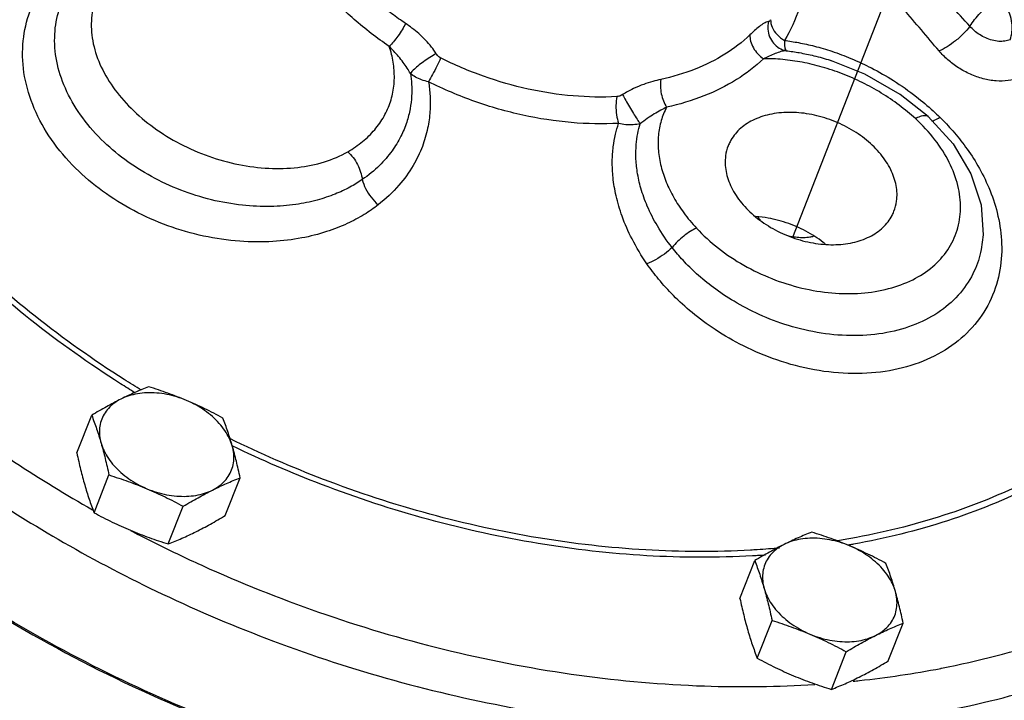
# Model space of a CAD drawing. Extents: x 4.9 to 23.1, y 2.5 to 20.
# Drawn here: x 18.7 to 19.6, y 11 to 11.6 of the extents above; entities that cross this region are included whole.
import ezdxf

# ---------------------------------------------------------------- set-up
doc = ezdxf.new("R2010")
doc.units = 0
doc.header["$LTSCALE"] = 0.5
doc.header["$MEASUREMENT"] = 0
doc.linetypes.add('CENTER', pattern=[2, 1.25, -0.25, 0.25, -0.25])
doc.linetypes.add('PHANTOM', pattern=[2.5, 1.25, -0.25, 0.25, -0.25, 0.25, -0.25])
doc.layers.add('CEN', color=5, linetype='CENTER')
doc.layers.add('Phan', color=1, linetype='PHANTOM')

msp = doc.modelspace()

# ---------------------------------------------------------------- linework, layer by layer
at = {"layer": 'CEN'}
msp.add_line((19.88194, 12.57585), (19.4297, 11.41659), dxfattribs=at)
at = {"layer": 'Phan', "linetype": 'Continuous'}
for p, q in [((19.46886, 11.59476), (19.46888, 11.59476)), ((19.56627, 11.53853), (19.56627, 11.53853)), ((19.61982, 11.40471), (19.61978, 11.40451)), ((18.70817, 11.19965), (18.72318, 11.23765)), ((18.72556, 11.13944), (18.74057, 11.17744)), ((18.85778, 11.13663), (18.87279, 11.17463)), ((18.80037, 11.10793), (18.81538, 11.14593)), ((19.37653, 11.05316), (19.39154, 11.09116)), ((19.39392, 10.99295), (19.40893, 11.03095)), ((19.52614, 10.99015), (19.54115, 11.02815)), ((19.46873, 10.96144), (19.48374, 10.99944))]:
    msp.add_line(p, q, dxfattribs=at)
for points in [[(19.56627, 11.53853), (19.53812, 11.56081), (19.50252, 11.5813), (19.46888, 11.59476)], [(19.56627, 11.53853), (19.59135, 11.51095), (19.60943, 11.48079), (19.61961, 11.44968), (19.62171, 11.41933), (19.61978, 11.4045)]]:
    msp.add_lwpolyline(points, dxfattribs=at)
for points, start_tangent, end_tangent in [([(20.00335, 11.12363), (19.94508, 11.0498), (19.87242, 10.98513), (19.78661, 10.93072), (19.68912, 10.8875), (19.58163, 10.85621), (19.46598, 10.8374), (19.34415, 10.83137), (19.21823, 10.83824), (19.09038, 10.85789), (18.96279, 10.88997), (18.83765, 10.93395), (18.7171, 10.98906), (18.6032, 11.05436), (18.49791, 11.12873), (18.40304, 11.2109), (18.3202, 11.29946), (18.25083, 11.39289), (18.1961, 11.48959), (18.15696, 11.58791), (18.13408, 11.68615), (18.12785, 11.78263), (18.13838, 11.87571), (18.1483, 11.91523)], (-0.545178, -0.83832), (0.283511, 0.958969)), ([(18.13963, 11.88889), (18.12889, 11.82499), (18.12884, 11.71591), (18.1506, 11.60387), (18.1937, 11.49139), (18.25716, 11.38096), (18.33957, 11.27506), (18.43909, 11.17606), (18.55349, 11.08616), (18.68023, 11.00737), (18.81647, 10.94145), (18.95916, 10.88988), (19.10512, 10.85381), (19.25109, 10.83404), (19.3938, 10.83102), (19.53008, 10.8448), (19.65686, 10.8751), (19.70459, 10.89181)], (-0.228845, -0.973463), (0.933123, 0.359556)), ([(19.60841, 11.62956), (19.57038, 11.67072), (19.53347, 11.71022), (19.49891, 11.74672), (19.46585, 11.78114), (19.4333, 11.81452)], (-0.676997, 0.735986), (-0.700901, 0.713259)), ([(19.57731, 11.60466), (19.54141, 11.64687), (19.50643, 11.68712), (19.47348, 11.72409), (19.44179, 11.75867), (19.42775, 11.77367)], (-0.644604, 0.764517), (-0.685833, 0.727759)), ([(19.42765, 11.75901), (19.42813, 11.75787), (19.43947, 11.72067), (19.44233, 11.68322), (19.43624, 11.64769), (19.42138, 11.61527)], (0.389459, -0.921044), (-0.530495, -0.847688)), ([(18.70687, 11.48662), (18.6826, 11.5155), (18.66528, 11.54674), (18.65557, 11.57907), (18.65383, 11.61114), (18.65974, 11.64094), (18.67128, 11.66572), (18.68639, 11.68571), (18.70327, 11.70126), (18.72075, 11.71309), (18.73822, 11.72195)], (-0.70885, 0.705359), (0.915946, 0.401302)), ([(18.73281, 11.51557), (18.71177, 11.54043), (18.69662, 11.56709), (18.68794, 11.59448), (18.68598, 11.62149), (18.6905, 11.64647), (18.69983, 11.66718), (18.71223, 11.68387), (18.72623, 11.69687), (18.73754, 11.70478)], (-0.708896, 0.705313), (0.849149, 0.528154)), ([(18.77669, 11.70669), (18.75521, 11.69433), (18.73882, 11.67831), (18.72797, 11.65927), (18.72301, 11.63783), (18.7242, 11.61491), (18.73148, 11.59148), (18.74456, 11.56849), (18.7629, 11.54687), (18.78575, 11.52751), (18.81218, 11.51119), (18.84111, 11.49859), (18.87139, 11.49021), (18.90171, 11.48641), (18.93079, 11.48732), (18.95766, 11.49293), (18.98131, 11.50314)], (-0.917787, -0.397074), (0.86727, 0.497838)), ([(19.02307, 11.60927), (18.98765, 11.63646), (18.95718, 11.66677), (18.93251, 11.69935)], (-0.828647, 0.559771), (-0.541574, 0.840653)), ([(19.03957, 11.63228), (19.02567, 11.64218), (19.01336, 11.65189), (19.00234, 11.66143), (18.99235, 11.67093)], (-0.828647, 0.559771), (-0.708937, 0.705271)), ([(19.60841, 11.62956), (19.61313, 11.63638), (19.61906, 11.64306), (19.6257, 11.64906), (19.63249, 11.65387), (19.63889, 11.65709)], (0.510584, 0.859828), (0.932564, 0.361006)), ([(19.64884, 11.61601), (19.65079, 11.62387), (19.65067, 11.63272), (19.64847, 11.64175), (19.64439, 11.65015), (19.63889, 11.65709)], (0.382464, 0.92397), (-0.70896, 0.705249)), ([(19.03957, 11.63228), (19.03607, 11.62604), (19.03185, 11.61968), (19.02736, 11.61388), (19.02307, 11.60927)], (-0.450039, -0.893009), (-0.723051, -0.690794)), ([(19.07038, 11.60183), (19.06567, 11.60859), (19.05976, 11.61547), (19.05287, 11.62209), (19.04594, 11.62774), (19.03957, 11.63228)], (-0.527808, 0.849364), (-0.828637, 0.559786)), ([(19.40531, 11.63416), (19.40103, 11.6326), (19.39622, 11.62934), (19.39135, 11.62523), (19.38662, 11.62084)], (-0.992085, -0.12557), (-0.72304, -0.690807)), ([(19.40531, 11.63416), (19.40469, 11.62652), (19.40648, 11.61901), (19.41048, 11.61246), (19.41625, 11.60758), (19.42317, 11.60488)], (-0.237472, -0.971394), (0.979978, -0.199104)), ([(19.40751, 11.63612), (19.40676, 11.63511), (19.40601, 11.63444), (19.40531, 11.63416)], (-0.530477, -0.847699), (-0.992129, -0.125218)), ([(19.40751, 11.63612), (19.40907, 11.62851), (19.41396, 11.62115), (19.42138, 11.61527)], (-0.033367, -0.999443), (0.866176, -0.499739)), ([(19.60841, 11.62956), (19.60194, 11.62212), (19.59396, 11.61495), (19.58541, 11.60888), (19.57731, 11.60466)], (-0.59883, -0.800876), (-0.924103, -0.382144)), ([(19.64884, 11.61601), (19.64348, 11.61453), (19.63737, 11.61433), (19.63085, 11.61543), (19.6243, 11.61774), (19.61819, 11.62105), (19.61285, 11.62506), (19.60841, 11.62956)], (-0.918644, -0.395087), (-0.644584, 0.764534)), ([(19.38662, 11.62084), (19.36149, 11.60142), (19.33142, 11.58635), (19.29677, 11.57591)], (-0.723049, -0.690797), (-0.977251, -0.212085)), ([(19.38662, 11.62084), (19.38732, 11.61445), (19.39007, 11.60786), (19.39456, 11.60177), (19.40032, 11.59682)], (-0.058979, -0.998259), (0.828647, -0.559772)), ([(19.42138, 11.61527), (19.42155, 11.61039), (19.42216, 11.60686), (19.42317, 11.60488)], (-0.012074, -0.999927), (0.722156, -0.69173)), ([(19.42138, 11.61527), (19.4357, 11.61301), (19.45161, 11.60947), (19.46924, 11.60429), (19.48848, 11.59709), (19.50915, 11.58748), (19.53123, 11.57485), (19.5544, 11.55855), (19.57129, 11.54427)], (0.992002, -0.126222), (0.73756, -0.675282)), ([(18.98131, 11.50314), (18.98903, 11.50798), (18.99613, 11.51331), (19.00261, 11.5191), (19.0084, 11.52531), (19.01347, 11.53189), (19.01782, 11.53881), (19.02142, 11.54604), (19.02427, 11.55353), (19.02635, 11.56122), (19.02767, 11.5691), (19.02822, 11.5771), (19.02801, 11.58515), (19.02708, 11.59319), (19.02543, 11.60123), (19.02307, 11.60927)], (0.86727, 0.497838), (-0.319725, 0.94751)), ([(19.04439, 11.58208), (19.04122, 11.5874), (19.03722, 11.59312), (19.03249, 11.59903), (19.02764, 11.60449), (19.02307, 11.60927)], (-0.477866, 0.878433), (-0.702653, 0.711533)), ([(19.07038, 11.60183), (19.06407, 11.59812), (19.05767, 11.59382), (19.05185, 11.5894), (19.04726, 11.58534), (19.04439, 11.58208)], (-0.87839, -0.477945), (-0.568279, -0.822836)), ([(19.07491, 11.59757), (19.07321, 11.59866), (19.07167, 11.6001), (19.07038, 11.60183)], (-0.893902, 0.448263), (-0.527804, 0.849366)), ([(19.42317, 11.60488), (19.41792, 11.60397), (19.41207, 11.60204), (19.40614, 11.59955), (19.40032, 11.59682)], (-0.998405, -0.056449), (-0.899754, -0.436398)), ([(19.42318, 11.60488), (19.43643, 11.60292), (19.45115, 11.5998), (19.46745, 11.59522), (19.46886, 11.59476)], (0.993098, -0.117286), (0.951173, -0.308658)), ([(19.65742, 11.57778), (19.64682, 11.57486), (19.63471, 11.57447), (19.62178, 11.57665), (19.60881, 11.58122), (19.59671, 11.58776), (19.58612, 11.59572), (19.57731, 11.60466)], (-0.918799, -0.394727), (-0.644592, 0.764526)), ([(19.07491, 11.59757), (19.07107, 11.58933), (19.06674, 11.58091), (19.06264, 11.57369)], (-0.402136, -0.91558), (-0.518476, -0.855092)), ([(19.25254, 11.55864), (19.2084, 11.55937), (19.16314, 11.56628), (19.1182, 11.57913), (19.07491, 11.59757)], (-0.998474, -0.055226), (-0.893888, 0.448291)), ([(19.40032, 11.59682), (19.373, 11.57572), (19.34031, 11.55934), (19.30265, 11.54799)], (-0.723049, -0.690797), (-0.977251, -0.212085)), ([(19.55342, 11.53646), (19.53703, 11.55005), (19.51908, 11.56223), (19.4999, 11.57281), (19.47987, 11.5816), (19.45949, 11.58844), (19.43934, 11.59322), (19.41964, 11.596), (19.40032, 11.59682)], (-0.737023, 0.675867), (-0.999957, -0.009245)), ([(19.04439, 11.58208), (19.04556, 11.57109), (19.04558, 11.55917), (19.04408, 11.54641), (19.04067, 11.53288), (19.03484, 11.51869), (19.02594, 11.50405), (19.01326, 11.48932), (18.99592, 11.47504)], (0.154071, -0.98806), (-0.823225, -0.567715)), ([(19.06264, 11.57369), (19.0557, 11.57546), (19.0495, 11.57831), (19.04439, 11.58208)], (-0.986112, 0.166081), (-0.731902, 0.68141)), ([(19.06264, 11.57369), (19.06421, 11.55944), (19.06412, 11.54376), (19.06177, 11.52676), (19.05644, 11.50852), (19.04718, 11.48921), (19.03282, 11.46933), (19.01196, 11.44963)], (0.161936, -0.986801), (-0.788663, -0.614826)), ([(19.25424, 11.5317), (19.20662, 11.53249), (19.15781, 11.53994), (19.10934, 11.5538), (19.06264, 11.57369)], (-0.998474, -0.055226), (-0.893888, 0.448291)), ([(19.29677, 11.57591), (19.28875, 11.57394), (19.27955, 11.571), (19.26915, 11.56665), (19.25828, 11.56065)], (-0.977253, -0.212077), (-0.844264, -0.535927)), ([(19.29677, 11.57591), (19.29638, 11.56898), (19.29733, 11.56149), (19.29949, 11.55424), (19.30265, 11.54799)], (-0.161004, -0.986954), (0.541562, -0.840661)), ([(19.25254, 11.55864), (19.25159, 11.54977), (19.25218, 11.54026), (19.25424, 11.5317)], (-0.206967, -0.978348), (0.333316, -0.942815)), ([(19.25828, 11.56065), (19.25637, 11.55962), (19.25442, 11.55894), (19.25254, 11.55864)], (-0.844217, -0.536001), (-0.998475, -0.0552)), ([(19.25828, 11.56065), (19.2614, 11.55487), (19.26515, 11.54834), (19.26912, 11.54178), (19.27288, 11.53589), (19.27603, 11.53131)], (0.459939, -0.88795), (0.587505, -0.809221)), ([(19.30265, 11.54799), (19.29676, 11.54486), (19.29026, 11.54113), (19.2832, 11.53661), (19.27603, 11.53131)], (-0.888926, -0.458052), (-0.778476, -0.627675)), ([(19.30265, 11.54799), (19.29723, 11.53444), (19.29445, 11.51978), (19.2944, 11.50425), (19.29709, 11.48835), (19.30231, 11.47254), (19.30991, 11.45699), (19.31991, 11.44161), (19.33274, 11.42611)], (-0.460213, -0.887809), (0.678848, -0.734279)), ([(19.53184, 11.44309), (19.5345, 11.45331), (19.53403, 11.46896), (19.52857, 11.48503), (19.51845, 11.50057), (19.50425, 11.5147), (19.4868, 11.52658), (19.46711, 11.53553), (19.44632, 11.54103), (19.42565, 11.54275), (19.4063, 11.5406), (19.38938, 11.5347)], (0.366688, 0.930344), (-0.894427, -0.447214)), ([(19.57129, 11.54427), (19.57804, 11.53788)], (0.73756, -0.675282), (0.714283, -0.699857)), ([(19.57804, 11.53788), (19.59113, 11.52404), (19.60406, 11.50786), (19.6164, 11.48893), (19.62739, 11.46694), (19.63585, 11.44179), (19.6402, 11.41389), (19.63864, 11.38429), (19.62975, 11.35517), (19.61338, 11.32918), (19.59022, 11.30784), (19.56118, 11.29207), (19.52746, 11.28254), (19.49051, 11.27962), (19.45159, 11.28341), (19.41384, 11.2933), (19.38016, 11.30744), (19.3516, 11.32392), (19.32826, 11.34117), (19.3095, 11.35826)], (0.714241, -0.6999), (-0.704791, 0.709415)), ([(19.33274, 11.42611), (19.35483, 11.40588), (19.38052, 11.38875), (19.40886, 11.37526), (19.43889, 11.36583), (19.46935, 11.36089), (19.49892, 11.36067), (19.52641, 11.36517), (19.55072, 11.37419), (19.57084, 11.38738), (19.58596, 11.40419), (19.59546, 11.42394), (19.59894, 11.44584), (19.59627, 11.46895), (19.58759, 11.49227), (19.57318, 11.51505), (19.55342, 11.53646)], (0.678851, -0.734276), (-0.737014, 0.675878)), ([(19.38938, 11.5347), (19.37589, 11.5254), (19.36661, 11.51323), (19.36474, 11.50912)], (-0.894427, -0.447214), (-0.366688, -0.930344)), ([(19.55342, 11.53646), (19.55866, 11.53889), (19.56295, 11.53968), (19.56596, 11.53879)], (0.867269, 0.49784), (0.797157, -0.603772)), ([(19.56596, 11.53879), (19.56626, 11.53853)], (0.797157, -0.603772), (0.725533, -0.688187)), ([(19.57005, 11.534), (19.57242, 11.5348)], (0.995492, 0.094849), (0.90682, 0.421518)), ([(19.57242, 11.5348), (19.57804, 11.53788)], (0.90682, 0.421518), (0.834064, 0.551668)), ([(19.2828, 11.39027), (19.2678, 11.41526), (19.25781, 11.43815), (19.25173, 11.45878), (19.24867, 11.4772), (19.24791, 11.49363), (19.24889, 11.50811), (19.25113, 11.52072), (19.25424, 11.5317)], (-0.568302, 0.82282), (0.319044, 0.94774)), ([(19.27603, 11.53131), (19.26889, 11.53023), (19.26149, 11.53036), (19.25424, 11.5317)], (-0.971699, -0.236224), (-0.965187, 0.261562)), ([(19.30827, 11.40658), (19.29339, 11.42831), (19.28321, 11.44833), (19.27672, 11.46647), (19.27311, 11.48276), (19.27172, 11.49736), (19.27203, 11.51025), (19.27358, 11.52149), (19.27603, 11.53131)], (-0.616726, 0.787178), (0.291973, 0.956426)), ([(18.99592, 11.47504), (18.98349, 11.46744), (18.9685, 11.46045), (18.95043, 11.45443), (18.92885, 11.44999), (18.90376, 11.44796), (18.87511, 11.44924), (18.84389, 11.45472), (18.81293, 11.46443), (18.78343, 11.47811), (18.75642, 11.49534), (18.73281, 11.51557)], (-0.822724, -0.568442), (-0.708972, 0.705237)), ([(18.98131, 11.50314), (18.9867, 11.49719), (18.99112, 11.49019), (18.99427, 11.48263), (18.99592, 11.47504)], (0.737015, -0.675877), (0.115059, -0.993359)), ([(19.36474, 11.50912), (19.36207, 11.4989), (19.36254, 11.48325), (19.368, 11.46718), (19.37812, 11.45164), (19.39232, 11.43751), (19.40977, 11.42563), (19.42946, 11.41668), (19.45025, 11.41118), (19.47092, 11.40946), (19.49027, 11.41161), (19.50719, 11.41751)], (-0.366688, -0.930344), (0.894427, 0.447214)), ([(19.01196, 11.44963), (18.99788, 11.43989), (18.98076, 11.43073), (18.95996, 11.4226), (18.93499, 11.41623), (18.90583, 11.41263), (18.87245, 11.4129), (18.83602, 11.41817), (18.79993, 11.42856), (18.76559, 11.44379), (18.7342, 11.46336), (18.70687, 11.48662)], (-0.78871, -0.614766), (-0.70901, 0.705199)), ([(18.99592, 11.47504), (18.99926, 11.46603), (19.00482, 11.45722), (19.01196, 11.44963)], (0.230815, -0.972998), (0.754012, -0.65686)), ([(19.50719, 11.41751), (19.52068, 11.42681), (19.52997, 11.43898), (19.53184, 11.44309)], (0.894427, 0.447214), (0.366688, 0.930344)), ([(19.46256, 11.41018), (19.44541, 11.42182), (19.42572, 11.43077), (19.40494, 11.43626), (19.39268, 11.43774)], (-0.774832, 0.632167), (-0.997766, 0.066808)), ([(19.39455, 11.43705), (19.39725, 11.43415)], (0.650028, -0.759911), (0.709182, -0.705025)), ([(19.33274, 11.42611), (19.32637, 11.42275), (19.31987, 11.41814), (19.31369, 11.41263), (19.30827, 11.40658)], (-0.917787, -0.397074), (-0.622887, -0.782312)), ([(19.42464, 11.41877), (19.42734, 11.41811), (19.43412, 11.41702), (19.44078, 11.41675), (19.44714, 11.41729), (19.45085, 11.41803)], (0.966418, -0.256975), (0.971079, 0.238757)), ([(18.76695, 11.26021), (18.75216, 11.26943), (18.66161, 11.33372), (18.58085, 11.40539)], (-0.852782, 0.522268), (-0.708937, 0.705271)), ([(18.77329, 11.26286), (18.7559, 11.27366), (18.66616, 11.33738), (18.58607, 11.40844)], (-0.854323, 0.519743), (-0.708937, 0.705271)), ([(19.30827, 11.40658), (19.30039, 11.40003), (19.29157, 11.39437), (19.2828, 11.39027)], (-0.723807, -0.690002), (-0.935825, -0.352464)), ([(19.61978, 11.40451), (19.6128, 11.38303), (19.59879, 11.36107), (19.57885, 11.3429), (19.55375, 11.3293), (19.52452, 11.32084), (19.4924, 11.31785), (19.45849, 11.3204), (19.42548, 11.32801), (19.39588, 11.3392), (19.37062, 11.35241), (19.34978, 11.36635), (19.33286, 11.38027), (19.31923, 11.39372), (19.30827, 11.40658)], (-0.197341, -0.980335), (-0.616021, 0.787729)), ([(19.3095, 11.35826), (19.2946, 11.37469), (19.2828, 11.39027)], (-0.704791, 0.709415), (-0.568368, 0.822775)), ([(18.42672, 11.31239), (18.4747, 11.26727), (18.53499, 11.21696), (18.6083, 11.16358), (18.69491, 11.10953), (18.79456, 11.05744), (18.90638, 11.01011), (19.02776, 10.97062), (19.15351, 10.94191), (19.27841, 10.92547), (19.3726, 10.92123)], (0.708937, -0.705271), (0.99998, -0.006362)), ([(18.53146, 11.27514), (18.56871, 11.24525), (18.6455, 11.19045), (18.72406, 11.1424)], (0.767601, -0.640927), (0.870382, -0.492377)), ([(18.78059, 11.26635), (18.77365, 11.26355), (18.76677, 11.2606), (18.75979, 11.25741), (18.75266, 11.25395)], (-0.930813, -0.365497), (-0.894427, -0.447214)), ([(18.81876, 11.25255), (18.80941, 11.25634), (18.8, 11.25986), (18.79047, 11.26317), (18.78059, 11.26635)], (-0.921586, 0.388175), (-0.954699, 0.297574)), ([(18.81876, 11.25255), (18.80889, 11.25612), (18.79878, 11.25862), (18.78868, 11.25999), (18.7788, 11.2602), (18.76936, 11.25924), (18.76058, 11.25715), (18.75266, 11.25395)], (-0.921586, 0.388175), (-0.894427, -0.447214)), ([(18.75266, 11.25395), (18.7454, 11.25022), (18.73811, 11.24626), (18.73075, 11.2421), (18.72318, 11.23765)], (-0.894427, -0.447214), (-0.858598, -0.512649)), ([(18.75266, 11.25395), (18.74576, 11.24974), (18.74005, 11.24459), (18.73565, 11.23863), (18.73266, 11.23198), (18.73115, 11.2248), (18.73114, 11.21725), (18.73265, 11.2095)], (-0.894427, -0.447214), (0.277518, -0.96072)), ([(18.85539, 11.23484), (18.84617, 11.23971), (18.83712, 11.24423), (18.82801, 11.24851), (18.81876, 11.25255)], (-0.880095, 0.474799), (-0.921586, 0.388175)), ([(18.86486, 11.20669), (18.86188, 11.21448), (18.85749, 11.22213), (18.85178, 11.22946), (18.84489, 11.23631), (18.83697, 11.24253), (18.8282, 11.24799), (18.81876, 11.25255)], (-0.277518, 0.96072), (-0.921586, 0.388175)), ([(19.77816, 11.24609), (19.74175, 11.21664), (19.66724, 11.17148), (19.58216, 11.13684), (19.48824, 11.11343), (19.47308, 11.11085)], (-0.744607, -0.667503), (-0.987432, -0.158047)), ([(18.72318, 11.23765), (18.72573, 11.23079), (18.72813, 11.22392), (18.73044, 11.21685), (18.73265, 11.2095)], (0.357766, -0.933811), (0.277518, -0.96072)), ([(18.86486, 11.20669), (18.86265, 11.21405), (18.86035, 11.22113), (18.85795, 11.22799), (18.85539, 11.23484)], (-0.277518, 0.96072), (-0.357766, 0.933811)), ([(19.3726, 10.92123), (19.40001, 10.92137), (19.51734, 10.9295), (19.62875, 10.9498), (19.73214, 10.98193), (19.82569, 11.02533), (19.90798, 11.07933), (19.97765, 11.14305), (20.03344, 11.21531)], (0.99998, -0.006362), (0.53763, 0.843181)), ([(19.7576, 11.21996), (19.74685, 11.21188), (19.67167, 11.16631), (19.58582, 11.13137), (19.49106, 11.10775), (19.48703, 11.10703)], (-0.791023, -0.611787), (-0.985049, -0.172276)), ([(18.73265, 11.2095), (18.73476, 11.20188), (18.73676, 11.19405), (18.73868, 11.18596), (18.74057, 11.17744)], (0.277518, -0.96072), (0.210171, -0.977665)), ([(18.73265, 11.2095), (18.73563, 11.20171), (18.74003, 11.19406), (18.74573, 11.18673), (18.75262, 11.17988), (18.76054, 11.17365), (18.76932, 11.1682), (18.77875, 11.16364)], (0.277518, -0.96072), (0.921586, -0.388175)), ([(18.84485, 11.16223), (18.85175, 11.16645), (18.85746, 11.1716), (18.86186, 11.17756), (18.86485, 11.18421), (18.86637, 11.19139), (18.86637, 11.19894), (18.86486, 11.20669)], (0.894427, 0.447214), (-0.277518, 0.96072)), ([(19.38738, 11.10173), (19.28161, 11.10196), (19.1731, 11.11413), (19.06411, 11.13798), (18.95685, 11.17301), (18.86229, 11.21415)], (-0.99846, -0.055475), (-0.898009, 0.439978)), ([(18.87279, 11.17463), (18.8709, 11.18316), (18.86898, 11.19125), (18.86697, 11.19908), (18.86486, 11.20669)], (-0.210171, 0.977665), (-0.277518, 0.96072)), ([(19.3893, 11.09594), (19.28258, 11.09617), (19.17309, 11.10846), (19.06313, 11.13252), (18.9549, 11.16788), (18.86487, 11.20676)], (-0.998461, -0.05546), (-0.900277, 0.435317)), ([(18.70817, 11.19965), (18.71006, 11.19112), (18.71198, 11.18303), (18.71398, 11.1752), (18.71609, 11.16759)], (0.210171, -0.977665), (0.277518, -0.96072)), ([(18.74057, 11.17744), (18.75046, 11.17425), (18.75999, 11.17094), (18.7694, 11.16742), (18.77875, 11.16364)], (0.954699, -0.297574), (0.921586, -0.388175)), ([(18.71609, 11.16759), (18.71831, 11.16023), (18.72061, 11.15316), (18.72301, 11.14629), (18.72556, 11.13944)], (0.277518, -0.96072), (0.357766, -0.933811)), ([(18.84485, 11.16223), (18.85201, 11.1657), (18.859, 11.16889), (18.86587, 11.17184), (18.87279, 11.17463)], (0.894427, 0.447214), (0.930813, 0.365497)), ([(18.77875, 11.16364), (18.788, 11.15959), (18.79711, 11.15531), (18.80615, 11.15079), (18.81538, 11.14593)], (0.921586, -0.388175), (0.880095, -0.474799)), ([(18.77875, 11.16364), (18.78863, 11.16007), (18.79873, 11.15757), (18.80883, 11.1562), (18.81871, 11.15599), (18.82815, 11.15694), (18.83693, 11.15904), (18.84485, 11.16223)], (0.921586, -0.388175), (0.894427, 0.447214)), ([(18.81538, 11.14593), (18.82298, 11.1504), (18.83034, 11.15457), (18.83762, 11.15851), (18.84485, 11.16223)], (0.858598, 0.512649), (0.894427, 0.447214)), ([(19.5796, 10.98276), (19.68855, 11.01122), (19.78749, 11.05206), (19.8747, 11.10454), (19.92852, 11.14825)], (0.981548, 0.191218), (0.736027, 0.676952)), ([(18.72556, 11.13944), (18.73479, 11.13458), (18.74384, 11.13005), (18.75295, 11.12577), (18.76219, 11.12173)], (0.880095, -0.474799), (0.921586, -0.388175)), ([(18.8283, 11.12033), (18.83555, 11.12406), (18.84285, 11.12802), (18.85021, 11.13218), (18.85778, 11.13663)], (0.894427, 0.447214), (0.858598, 0.512649)), ([(18.76213, 11.12165), (18.77147, 11.11679)], (0.885468, -0.4647), (0.888977, -0.457953)), ([(18.76219, 11.12173), (18.77154, 11.11794), (18.78095, 11.11442), (18.79048, 11.11112), (18.80037, 11.10793)], (0.921586, -0.388175), (0.954699, -0.297574)), ([(18.77147, 11.11679), (18.79813, 11.10342)], (0.888977, -0.457953), (0.898599, -0.43877)), ([(18.80037, 11.10793), (18.80731, 11.11074), (18.81419, 11.11368), (18.82117, 11.11687), (18.8283, 11.12033)], (0.930813, 0.365497), (0.894427, 0.447214)), ([(19.44895, 11.11986), (19.44201, 11.11706), (19.43513, 11.11411), (19.42815, 11.11093), (19.42102, 11.10747)], (-0.930813, -0.365497), (-0.894427, -0.447214)), ([(19.48712, 11.10607), (19.47777, 11.10985), (19.46836, 11.11338), (19.45883, 11.11668), (19.44895, 11.11986)], (-0.921586, 0.388175), (-0.954699, 0.297574)), ([(19.42102, 11.10747), (19.41376, 11.10373), (19.40647, 11.09978), (19.39911, 11.09561), (19.39154, 11.09116)], (-0.894427, -0.447214), (-0.858598, -0.512649)), ([(19.42102, 11.10747), (19.41412, 11.10325), (19.40841, 11.0981), (19.40401, 11.09214), (19.40102, 11.08549), (19.39951, 11.07831), (19.3995, 11.07076), (19.40101, 11.06301)], (-0.894427, -0.447214), (0.277518, -0.96072)), ([(19.48712, 11.10607), (19.47725, 11.10964), (19.46714, 11.11213), (19.45704, 11.1135), (19.44716, 11.11371), (19.43772, 11.11276), (19.42894, 11.11066), (19.42102, 11.10747)], (-0.921586, 0.388175), (-0.894427, -0.447214)), ([(19.48703, 11.10703), (19.48483, 11.10665)], (-0.985049, -0.172276), (-0.985532, -0.169488)), ([(19.52375, 11.08836), (19.51453, 11.09322), (19.50548, 11.09774), (19.49637, 11.10202), (19.48712, 11.10607)], (-0.880095, 0.474799), (-0.921586, 0.388175)), ([(19.53322, 11.06021), (19.53024, 11.06799), (19.52585, 11.07564), (19.52014, 11.08297), (19.51325, 11.08982), (19.50533, 11.09605), (19.49656, 11.1015), (19.48712, 11.10607)], (-0.277518, 0.96072), (-0.921586, 0.388175)), ([(18.79813, 11.10342), (18.8417, 11.08307), (18.9593, 11.03678), (19.08575, 11.00004), (19.21455, 10.97577), (19.3407, 10.9649), (19.45196, 10.96648)], (0.898599, -0.43877), (0.997936, 0.064221)), ([(19.3936, 11.10209), (19.38738, 11.10173)], (-0.998043, -0.06253), (-0.99846, -0.055475)), ([(19.39428, 11.09623), (19.3893, 11.09594)], (-0.998134, -0.061061), (-0.998461, -0.05546)), ([(19.39409, 11.10212), (19.3936, 11.10209)], (-0.998008, -0.063085), (-0.998043, -0.06253)), ([(19.41652, 11.10383), (19.39409, 11.10212)], (-0.996027, -0.089053), (-0.998008, -0.063085)), ([(19.39477, 11.09626), (19.39428, 11.09623)], (-0.9981, -0.06161), (-0.998134, -0.061061)), ([(19.40241, 11.09676), (19.39477, 11.09626)], (-0.997527, -0.070277), (-0.9981, -0.06161)), ([(18.74507, 10.73736), (18.70845, 10.75318), (18.59899, 10.8083), (18.49624, 10.8722), (18.40182, 10.94388), (18.31724, 11.02221), (18.25271, 11.09486)], (-0.923535, 0.383513), (-0.627724, 0.778436)), ([(19.39154, 11.09116), (19.39409, 11.08431), (19.39649, 11.07744), (19.3988, 11.07036), (19.40101, 11.06301)], (0.357766, -0.933811), (0.277518, -0.96072)), ([(19.53322, 11.06021), (19.53101, 11.06756), (19.52871, 11.07464), (19.52631, 11.0815), (19.52375, 11.08836)], (-0.277518, 0.96072), (-0.357766, 0.933811)), ([(19.40101, 11.06301), (19.40312, 11.05539), (19.40513, 11.04756), (19.40704, 11.03947), (19.40893, 11.03095)], (0.277518, -0.96072), (0.210171, -0.977665)), ([(19.40101, 11.06301), (19.40399, 11.05522), (19.40839, 11.04758), (19.41409, 11.04024), (19.42098, 11.03339), (19.4289, 11.02717), (19.43768, 11.02171), (19.44711, 11.01715)], (0.277518, -0.96072), (0.921586, -0.388175)), ([(19.51321, 11.01575), (19.52011, 11.01997), (19.52582, 11.02511), (19.53022, 11.03108), (19.53321, 11.03772), (19.53473, 11.0449), (19.53473, 11.05245), (19.53322, 11.06021)], (0.894427, 0.447214), (-0.277518, 0.96072)), ([(19.54115, 11.02815), (19.53926, 11.03667), (19.53734, 11.04476), (19.53533, 11.05259), (19.53322, 11.06021)], (-0.210171, 0.977665), (-0.277518, 0.96072)), ([(19.37653, 11.05316), (19.37842, 11.04463), (19.38034, 11.03654), (19.38234, 11.02871), (19.38445, 11.0211)], (0.210171, -0.977665), (0.277518, -0.96072)), ([(19.40893, 11.03095), (19.41882, 11.02776), (19.42835, 11.02446), (19.43776, 11.02093), (19.44711, 11.01715)], (0.954699, -0.297574), (0.921586, -0.388175)), ([(19.51321, 11.01575), (19.52037, 11.01922), (19.52736, 11.02241), (19.53423, 11.02535), (19.54115, 11.02815)], (0.894427, 0.447214), (0.930813, 0.365497)), ([(19.38445, 11.0211), (19.38667, 11.01374), (19.38897, 11.00667), (19.39137, 10.9998), (19.39392, 10.99295)], (0.277518, -0.96072), (0.357766, -0.933811)), ([(19.44711, 11.01715), (19.45636, 11.0131), (19.46547, 11.00882), (19.47452, 11.0043), (19.48374, 10.99944)], (0.921586, -0.388175), (0.880095, -0.474799)), ([(19.44711, 11.01715), (19.45699, 11.01358), (19.46709, 11.01108), (19.47719, 11.00971), (19.48708, 11.0095), (19.49651, 11.01046), (19.50529, 11.01255), (19.51321, 11.01575)], (0.921586, -0.388175), (0.894427, 0.447214)), ([(19.48374, 10.99944), (19.49134, 11.00391), (19.4987, 11.00808), (19.50598, 11.01203), (19.51321, 11.01575)], (0.858598, 0.512649), (0.894427, 0.447214)), ([(19.39392, 10.99295), (19.40315, 10.98809), (19.4122, 10.98356), (19.42131, 10.97929), (19.43055, 10.97524)], (0.880095, -0.474799), (0.921586, -0.388175)), ([(19.49666, 10.97384), (19.50391, 10.97757), (19.51121, 10.98153), (19.51857, 10.9857), (19.52614, 10.99015)], (0.894427, 0.447214), (0.858598, 0.512649)), ([(19.49709, 10.97035), (19.57895, 10.98263)], (0.994249, 0.107089), (0.981683, 0.190519)), ([(19.57895, 10.98263), (19.5796, 10.98276)], (0.981683, 0.190519), (0.981548, 0.191218)), ([(19.43055, 10.97524), (19.4399, 10.97145), (19.44931, 10.96793), (19.45884, 10.96463), (19.46873, 10.96144)], (0.921586, -0.388175), (0.954699, -0.297574)), ([(19.46873, 10.96144), (19.47567, 10.96425), (19.48255, 10.9672), (19.48953, 10.97038), (19.49666, 10.97384)], (0.930813, 0.365497), (0.894427, 0.447214)), ([(19.4908, 10.9697), (19.49709, 10.97035)], (0.994887, 0.100989), (0.994249, 0.107089))]:
    msp.add_spline(points, degree=3, dxfattribs=dict(at, start_tangent=start_tangent, end_tangent=end_tangent))

doc.saveas('drawing.dxf')
